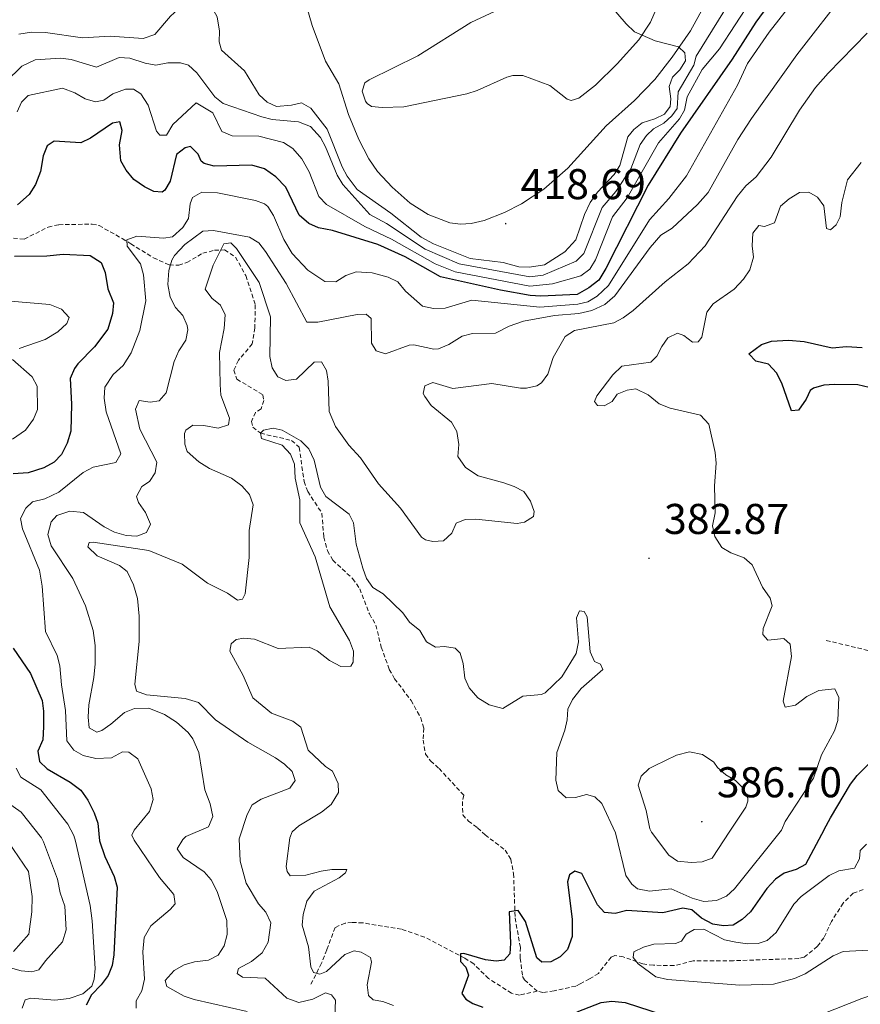
# Model space of a CAD drawing. Units: metres. Extents: x 621069 to 625575, y 4680505 to 4683553.
# Drawn here: x 623510 to 623706, y 4682424 to 4682653 of the extents above; entities that cross this region are included whole.
import ezdxf
from ezdxf.enums import TextEntityAlignment as Align

# ---------------------------------------------------------------- set-up
doc = ezdxf.new("R2010")
doc.units = ezdxf.units.M
doc.header["$MEASUREMENT"] = 0
doc.linetypes.add('TRAZOSX2', pattern=[1.5, 1, -0.5])
for name, color, linetype, lineweight in [('Carátula', 7, 'Continuous', 5), ('Level 11', 142, 'TRAZOSX2', 13), ('Level 36', 92, 'Continuous', 0), ('Level 4', 36, 'Continuous', 30), ('Level 41', 39, 'Continuous', 0), ('Level 5', 36, 'Continuous', 0), ('Level 7', 19, 'Continuous', 0)]:
    doc.layers.add(name, color=color, linetype=linetype, lineweight=lineweight)
doc.styles.add('Arial', font='ARIAL.TTF', dxfattribs={"height": 0.2})

# ---------------------------------------------------------------- blocks, each defined once
blk = doc.blocks.new('5PATER')
at = {"layer": 'Carátula', "linetype": 'Continuous', "lineweight": 5}
h = blk.add_hatch(color=250, dxfattribs=at)
edge = h.paths.add_edge_path()
edge.add_ellipse((0, 0), major_axis=(-1.33, -1.34), ratio=0.999422, start_angle=0, end_angle=360)

msp = doc.modelspace()

# ---------------------------------------------------------------- linework, layer by layer
at = {"layer": 'Level 11', "color": 142, "linetype": 'TRAZOSX2', "lineweight": 13}
for points in [[(623508.73, 4682602.33, 397.13), (623511.26, 4682602.06, 397.11), (623516.82, 4682604.9, 396.41), (623519.3, 4682605.43, 396.27), (623527.1, 4682605.59, 395.87), (623528.68, 4682605.24, 395.77), (623534.09, 4682602.24, 395.3), (623536.09, 4682600.98, 394.73), (623541.36, 4682597.73, 392.04), (623545.07, 4682596.07, 390.02), (623547.24, 4682596, 388.81), (623549.14, 4682596.62, 387.76), (623552.85, 4682598.79, 385.84), (623555.6, 4682599.48, 384.95), (623557.95, 4682599.56, 384.07), (623560.48, 4682597.87, 383.28), (623562.88, 4682593.59, 382.47), (623565.07, 4682586.78, 382), (623564.99, 4682581.42, 381.92), (623564.39, 4682577.67, 381.79), (623561.15, 4682573.88, 381.39), (623560.1, 4682571.58, 381.11), (623560.78, 4682569.48, 380.9), (623566.85, 4682565.84, 380.39), (623567.04, 4682564.54, 380.26), (623566.42, 4682562.58, 380.26), (623565.13, 4682561.74, 380.26), (623564.19, 4682559.62, 380.17), (623564.53, 4682558.32, 380.17), (623566.34, 4682556.88, 380.09), (623573.52, 4682555.21, 379.7), (623575.34, 4682553.61, 379.79), (623576.43, 4682545.66, 379.28), (623577.3, 4682543.31, 379.12), (623580.62, 4682538.24, 378.81), (623581.03, 4682532.72, 378.38), (623581.89, 4682529.48, 378.38), (623583.15, 4682527.33, 378.23), (623587.76, 4682523.04, 378.14), (623589.42, 4682520.69, 377.97), (623591.68, 4682514.8, 377.64), (623593.17, 4682512.21, 377.53), (623594.42, 4682507.1, 377.36), (623596.3, 4682501.9, 377.1), (623597.53, 4682499.73, 376.96), (623601.36, 4682494.69, 376.76), (623603.63, 4682490.63, 376.46), (623604.32, 4682488.23, 376.46), (623604.2, 4682485.44, 376.38), (623604.74, 4682482.2, 376.42), (623605.9, 4682480.59, 376.21), (623607.88, 4682478.83, 376.21), (623613.67, 4682472.58, 376.04), (623613.36, 4682471.11, 375.95), (623613.41, 4682468.02, 375.65), (623614.73, 4682466.58, 375.74), (623616.87, 4682464.99, 375.57), (623618.59, 4682463.38, 375.47)], [(623698.07, 4682508.64, 376.82), (623709.68, 4682505.85, 373.75), (623712.07, 4682505.58, 373.13), (623721.77, 4682507.03, 370.67), (623724.53, 4682507.07, 368.62), (623726.71, 4682506.11, 368.63), (623728.08, 4682505.03, 368.62), (623729.85, 4682503.18, 368.24), (623731.22, 4682501.19, 367.82), (623732.76, 4682497.9, 366.89), (623733.29, 4682496.08, 366.57), (623734.24, 4682491.02, 366.57), (623735.4, 4682487.85, 366.57), (623736.66, 4682485.73, 366.2), (623740.12, 4682482.18, 365.01), (623744.1, 4682479.38, 364.08), (623748.52, 4682477.12, 363.56), (623764.84, 4682474.18, 362.69)], [(623618.59, 4682463.38, 375.47), (623623.28, 4682459.84, 375.36), (623624.6, 4682457.72, 375.26), (623625.26, 4682454.36, 375.25), (623625.6, 4682444.05, 374.99), (623626.82, 4682437.18, 374.72), (623626.81, 4682434.68, 374.63), (623627.35, 4682430.36, 374.43), (623627.79, 4682429.62, 374.39), (623630.76, 4682427, 373.96)], [(623706.65, 4682450.63, 365.62), (623704.34, 4682449.79, 365.71), (623702.01, 4682447.48, 365.83), (623699.28, 4682443.21, 366.05), (623697.53, 4682439.4, 366.05), (623696.03, 4682437.42, 366.12), (623692.91, 4682434.92, 366.23), (623691.67, 4682434.57, 366.27), (623676.45, 4682434.08, 366.91), (623667.07, 4682434.02, 366.91), (623662.62, 4682432.92, 367.88), (623657.8, 4682433.02, 369.06), (623655.38, 4682433.32, 370.35), (623650.8, 4682434.97, 371.11), (623648.81, 4682435.29, 371.32), (623647.96, 4682434.93, 371.64), (623645.03, 4682431.12, 373.03), (623642.96, 4682429.86, 373.79), (623640.78, 4682428.67, 373.89), (623639.72, 4682428.18, 373.9), (623634.67, 4682427.05, 374.17), (623632.07, 4682426.68, 374.12), (623630.76, 4682427, 373.96)], [(623630.76, 4682427, 373.96), (623626.64, 4682426.08, 374.39), (623624.75, 4682426.48, 374.39), (623619.44, 4682429.92, 374.61), (623615.95, 4682433.31, 374.61), (623613.87, 4682434.67, 374.81), (623604.5, 4682439.58, 375.57), (623599.13, 4682441.38, 375.79), (623590.16, 4682442.88, 376.54), (623587.67, 4682442.99, 376.74), (623586.03, 4682442.83, 376.86), (623583.68, 4682441.81, 376.94), (623581.75, 4682436.62, 377.78), (623580.52, 4682433.49, 378.81), (623578, 4682428.51, 381.49)]]:
    msp.add_polyline3d(points, dxfattribs=at)
at = {"layer": 'Level 36', "color": 92, "linetype": 'Continuous', "lineweight": 0}
for points in [[(623624.3, 4682656.74, 416.13), (623615.26, 4682652.48, 416.71), (623602.98, 4682644.76, 417.39), (623591.6, 4682639.17, 417.86), (623590.6, 4682638.49, 417.88), (623589.98, 4682636.53, 418.31), (623590.73, 4682634.21, 418.46), (623591.16, 4682633.62, 418.48), (623592.15, 4682632.98, 418.48), (623594.64, 4682632.7, 418.34), (623599.65, 4682632.86, 418.06), (623614.38, 4682635.93, 417.54), (623616.76, 4682636.71, 417.4), (623623.65, 4682639.81, 416.78), (623625.04, 4682640.16, 416.73), (623627.44, 4682640.14, 416.73), (623633.7, 4682637.86, 416.86), (623637.74, 4682634.7, 416.76), (623638.63, 4682634.36, 416.73), (623640.41, 4682634.87, 416.64), (623644.33, 4682637.92, 416), (623649.37, 4682642.9, 415.41), (623654.39, 4682648.51, 414.81), (623657.17, 4682652.62, 414.3), (623667.88, 4682677.25, 412.76)], [(623674.64, 4682665.49, 413.6), (623666.46, 4682650.58, 414.52), (623662.21, 4682644.43, 415.21), (623658.11, 4682639.28, 415.5), (623653.39, 4682634.34, 415.85), (623646.85, 4682628.47, 416.64), (623637.9, 4682618.62, 417.25), (623632.3, 4682613.7, 418.07), (623627.13, 4682610.28, 418.52), (623623.1, 4682608.26, 418.69), (623618.38, 4682606.44, 418.71), (623615.33, 4682605.7, 418.73), (623612.87, 4682605.53, 418.76), (623610.36, 4682605.85, 418.79), (623605.36, 4682607.81, 418.85), (623601.19, 4682610.47, 418.91), (623596.93, 4682614.18, 418.98), (623593.54, 4682617.83, 419.06), (623591.52, 4682620.78, 419.12), (623589.22, 4682625.25, 419.12), (623586.81, 4682631.11, 418.99), (623584.58, 4682638.23, 418.6), (623581.41, 4682643.55, 418.43), (623578.36, 4682651.8, 418.18), (623576.96, 4682656.65, 418.02)], [(623723.49, 4682429.61, 372), (623711.12, 4682426.79, 372.55), (623706.34, 4682425.29, 372.82), (623697.13, 4682421.65, 373.47)]]:
    msp.add_polyline3d(points, dxfattribs=at)
at = {"layer": 'Level 4', "color": 36, "linetype": 'Continuous', "lineweight": 30}
for points in [[(623687.87, 4682661.15, 400.01), (623681.69, 4682652.57, 400.01), (623676.16, 4682644, 400.01), (623664.15, 4682626.78, 400.01), (623656.61, 4682614.62, 400.01), (623646.77, 4682595.23, 400.01), (623645.12, 4682592.52, 400.01), (623642.81, 4682590.73, 400.01), (623640.09, 4682589.19, 400.01), (623631.61, 4682588.81, 400.01), (623629.11, 4682588.96, 400.01), (623622.18, 4682590.16, 400.01), (623608.24, 4682593.32, 400.01), (623599.99, 4682597.97, 400.01), (623593.59, 4682600.82, 400.01), (623583.07, 4682604.12, 400.01), (623579.82, 4682604.74, 400.01), (623577.53, 4682605.7, 400.01), (623575.34, 4682607.69, 400.01), (623572.19, 4682614.2, 400.01), (623569.9, 4682616.57, 400.01), (623567.21, 4682618.45, 400.01), (623564.28, 4682619.32, 400.01), (623555.54, 4682619.1, 400.01), (623553.14, 4682619.72, 400.01), (623552.45, 4682620.22, 400.01), (623551.75, 4682621.87, 400.01), (623549.98, 4682623.67, 400.01), (623548.73, 4682623.32, 400.01), (623546.7, 4682621.75, 400.01), (623545.27, 4682615.61, 400.01), (623543.99, 4682613.46, 400.01)], [(623543.99, 4682613.46, 400.01), (623543.4, 4682613, 400.01), (623541.48, 4682613.13, 400.01), (623539.24, 4682614.23, 400.01), (623536.78, 4682615.98, 400.01), (623534.99, 4682618.11, 400.01), (623533.8, 4682620.31, 400.01), (623533.49, 4682624, 400.01), (623534.1, 4682627.34, 400.01), (623533.57, 4682629.41, 400.01), (623531.82, 4682629.05, 400.01), (623526.72, 4682625.56, 400.01), (623524.44, 4682624.48, 400.01), (623518.24, 4682624.85, 400.01), (623516.59, 4682623.82, 400.01), (623515.65, 4682621.5, 400.01), (623515.02, 4682617.8, 400.01), (623513.9, 4682614.79, 400.01), (623512.44, 4682612.44, 400.01), (623509.73, 4682610.06, 400.01)], [(623509, 4682598.15, 400.01), (623516.49, 4682598.18, 400.01), (623520.31, 4682598.57, 400.01), (623526.64, 4682598.25, 400.01), (623529.17, 4682596.63, 400.01), (623530.1, 4682594.3, 400.01), (623530.76, 4682590.49, 400.01), (623532.06, 4682587.27, 400.01), (623531.79, 4682584.78, 400.01), (623530.74, 4682581.08, 400.01), (623527.66, 4682576.99, 400.01), (623523.76, 4682573.03, 400.01), (623522.97, 4682571.97, 400.01), (623521.96, 4682569.62, 400.01), (623522.27, 4682563.63, 400.01), (623522.12, 4682557.38, 400.01), (623521.25, 4682554.55, 400.01), (623519.95, 4682551.95, 400.01), (623518.24, 4682550.12, 400.01), (623515.86, 4682548.83, 400.01), (623512.19, 4682547.66, 400.01), (623508.7, 4682547.44, 400.01)], [(623710.69, 4682566.94, 375.01), (623705.43, 4682568.18, 375.01), (623700.02, 4682568.24, 375.01), (623697.49, 4682568.06, 375.01), (623695.07, 4682567.4, 375.01), (623694.31, 4682566.82, 375.01), (623693.41, 4682564.8, 375.01), (623691.59, 4682562.25, 375.01), (623689.99, 4682562.09, 375.01), (623687.76, 4682568.58, 375.01), (623686.52, 4682570.96, 375.01), (623684.63, 4682572.93, 375.01), (623681.68, 4682573.68, 375.01), (623680.06, 4682575.38, 375.01), (623682.96, 4682577.56, 375.01), (623685.34, 4682578.32, 375.01), (623689.32, 4682578.59, 375.01), (623692.94, 4682578.25, 375.01), (623699.49, 4682576.75, 375.01), (623702.81, 4682577.07, 375.01), (623706.41, 4682576.86, 375.01)], [(623508.67, 4682506.81, 400.01), (623512.75, 4682500.97, 400.01), (623515.43, 4682494.68, 400.01), (623515.79, 4682492.2, 400.01), (623515.78, 4682488.53, 400.01), (623515.57, 4682485.53, 400.01), (623514.45, 4682482.84, 400.01), (623514.82, 4682480.44, 400.01), (623516.63, 4682478.71, 400.01), (623521.99, 4682475.62, 400.01), (623524.44, 4682473.76, 400.01), (623526.04, 4682471.42, 400.01), (623527.57, 4682468.48, 400.01), (623528.37, 4682466.1, 400.01), (623528.82, 4682461.98, 400.01)], [(623697.61, 4682464.6, 375.01), (623699.06, 4682467.32, 375.01), (623703.73, 4682475.19, 375.01), (623705.25, 4682477.17, 375.01), (623710.8, 4682482.62, 375.01)], [(623697.61, 4682464.6, 375.01), (623693.27, 4682456.45, 375.01), (623691.04, 4682455.32, 375.01), (623688.31, 4682454.48, 375.01), (623686.27, 4682453.04, 375.01), (623684.23, 4682450.88, 375.01), (623680.45, 4682445.49, 375.01), (623678.5, 4682443.66, 375.01), (623676.36, 4682442.35, 375.01), (623674.13, 4682442.21, 375.01), (623671.67, 4682442.61, 375.01), (623669.03, 4682444.01, 375.01), (623666.76, 4682445.88, 375.01), (623664.69, 4682446.28, 375.01), (623659.98, 4682445.18, 375.01), (623651.62, 4682445.73, 375.01), (623648.88, 4682445.09, 375.01), (623646.4, 4682445.32, 375.01), (623644.81, 4682447.09, 375.01), (623641.17, 4682454.35, 375.01), (623639.52, 4682454.92, 375.01), (623638.25, 4682454.04, 375.01), (623637.84, 4682452.4, 375.01), (623638.87, 4682443.65, 375.01), (623638.9, 4682439.69, 375.01), (623637.82, 4682436.66, 375.01), (623636.13, 4682435, 375.01), (623633.91, 4682433.84, 375.01), (623631.85, 4682433.73, 375.01), (623630.63, 4682434.74, 375.01), (623628, 4682443.22, 375.01), (623626.32, 4682445.77, 375.01), (623624.18, 4682445.48, 375.01), (623624.55, 4682438.17, 375.01), (623624.39, 4682435.68, 375.01), (623623.07, 4682434.19, 375.01), (623621.18, 4682433.99, 375.01), (623618.7, 4682434.29, 375.01), (623613.66, 4682435.77, 375.01), (623612.89, 4682435.67, 375.01), (623612.92, 4682433.86, 375.01), (623614.14, 4682432.59, 375.01), (623614.78, 4682430.71, 375.01), (623613.21, 4682426.47, 375.01), (623614.09, 4682425.11, 375.01), (623615.74, 4682424.1, 375.01), (623618.09, 4682423.25, 375.01)], [(623528.82, 4682461.98, 400.01), (623530.03, 4682458.3, 400.01), (623532.22, 4682453.68, 400.01), (623532.93, 4682451.18, 400.01), (623532.1, 4682435.45, 400.01), (623531.71, 4682432.94, 400.01), (623530.85, 4682430.6, 400.01), (623529.2, 4682428.43, 400.01), (623526.91, 4682426.16, 400.01), (623525.66, 4682423.73, 400.01)], [(623640.02, 4682422.18, 375.01), (623645.67, 4682424.38, 375.01), (623648.17, 4682424.63, 375.01), (623651.26, 4682424.33, 375.01), (623660.09, 4682421.47, 375.01)]]:
    msp.add_polyline3d(points, dxfattribs=at)
at = {"layer": 'Level 5', "color": 36, "linetype": 'Continuous', "lineweight": 0}
for points in [[(623700.23, 4682670.03, 395.01), (623684.77, 4682650.26, 395.01), (623679.71, 4682642.95, 395.01), (623677.4, 4682637.89, 395.01), (623665.54, 4682616.78, 395.01), (623661.42, 4682611.52, 395.01), (623656.94, 4682606.59, 395.01), (623647.35, 4682591.25, 395.01), (623644.68, 4682588.78, 395.01), (623642.52, 4682587.49, 395.01), (623640.25, 4682586.97, 395.01), (623631.36, 4682586.22, 395.01)], [(623591.79, 4682607.84, 410.01), (623595.62, 4682605.69, 410.01), (623604.63, 4682599.77, 410.01), (623612.57, 4682596.3, 410.01), (623629.03, 4682593.27, 410.01), (623632.16, 4682593.67, 410.01), (623639.82, 4682596.93, 410.01), (623641.63, 4682598.7, 410.01), (623645.85, 4682609.46, 410.01), (623649.04, 4682613.19, 410.01), (623652.57, 4682618.44, 410.01), (623654.76, 4682624.13, 410.01), (623656.18, 4682626.2, 410.01), (623657.86, 4682627.77, 410.01), (623660.23, 4682629.1, 410.01), (623662.11, 4682630.78, 410.01), (623663.36, 4682632.53, 410.01), (623663.55, 4682636.4, 410.01), (623667.21, 4682642.57, 410.01), (623667.75, 4682644.69, 410.01), (623681.62, 4682667.01, 410.01)], [(623684.15, 4682663.24, 405.01), (623673.2, 4682646.35, 405.01), (623669.14, 4682641.54, 405.01), (623665.65, 4682635.19, 405.01), (623665.03, 4682632.12, 405.01), (623663.87, 4682630.11, 405.01), (623658.98, 4682624.5, 405.01), (623651.7, 4682611.69, 405.01), (623648.26, 4682607.27, 405.01), (623644.32, 4682597.22, 405.01), (623642.98, 4682595.05, 405.01), (623640.94, 4682593.53, 405.01), (623634.35, 4682591.66, 405.01), (623629.07, 4682591.15, 405.01), (623611.62, 4682594.5, 405.01), (623606.97, 4682596.31, 405.01), (623596.82, 4682602.1, 405.01), (623590.57, 4682604.99, 405.01)], [(623702.93, 4682660.13, 390.01), (623691.26, 4682644.97, 390.01), (623680.63, 4682630.19, 390.01), (623677.5, 4682625.27, 390.01), (623670.59, 4682612.91, 390.01), (623668.05, 4682610.12, 390.01), (623662.17, 4682604.63, 390.01), (623659.53, 4682603.02, 390.01), (623657.07, 4682600.15, 390.01), (623648.84, 4682588.86, 390.01), (623646.54, 4682586.83, 390.01), (623643.48, 4682585.45, 390.01), (623640.41, 4682584.74, 390.01), (623634.76, 4682584.32, 390.01), (623627.54, 4682582.95, 390.01), (623624.22, 4682581.82, 390.01), (623621, 4682580.19, 390.01), (623615.67, 4682580.11, 390.01), (623613.26, 4682579.5, 390.01), (623610.14, 4682577.52, 390.01), (623607.75, 4682576.56, 390.01), (623606.66, 4682576.47, 390.01), (623601.98, 4682577.46, 390.01), (623600.9, 4682577.38, 390.01), (623595.43, 4682575.38, 390.01), (623593.26, 4682576.1, 390.01), (623592.15, 4682577.83, 390.01), (623592.06, 4682583.57, 390.01), (623590.88, 4682584.63, 390.01), (623588.8, 4682584.52, 390.01), (623579.67, 4682582.71, 390.01), (623577.1, 4682582.72, 390.01), (623572.29, 4682591.76, 390.01), (623567.43, 4682599.17, 390.01), (623565.9, 4682601.23, 390.01), (623563.74, 4682602.5, 390.01), (623555.36, 4682604.06, 390.01), (623552.87, 4682603.94, 390.01), (623548.66, 4682600.79, 390.01), (623546.28, 4682598.25, 390.01), (623545.64, 4682597.17, 390.01), (623544.98, 4682594.76, 390.01), (623544.73, 4682591.49, 390.01), (623545.28, 4682588.59, 390.01), (623546.48, 4682586.19, 390.01), (623548.18, 4682584.3, 390.01), (623549.24, 4682581.97, 390.01), (623549.39, 4682580.99, 390.01), (623548.88, 4682578.56, 390.01), (623547.25, 4682576.1, 390.01), (623546.22, 4682573.55, 390.01), (623544.29, 4682566.26, 390.01), (623542.66, 4682564.41, 390.01), (623540.57, 4682564.12, 390.01), (623538.07, 4682564.49, 390.01), (623537.19, 4682562.49, 390.01), (623538.18, 4682557.84, 390.01), (623542.13, 4682550.16, 390.01), (623541.75, 4682547.66, 390.01)], [(623581.85, 4682627.71, 415.01), (623578.03, 4682632.57, 415.01), (623575.84, 4682633.84, 415.01), (623573.52, 4682633.25, 415.01), (623570.03, 4682632.94, 415.01), (623567.85, 4682633.99, 415.01), (623566.01, 4682635.71, 415.01), (623562.56, 4682641.26, 415.01), (623557.25, 4682646.06, 415.01), (623556.64, 4682648.05, 415.01), (623556.77, 4682650.47, 415.01), (623556.22, 4682653.87, 415.01), (623554.76, 4682656.51, 415.01), (623552.67, 4682657.4, 415.01), (623550.26, 4682657.11, 415.01), (623547.86, 4682656.35, 415.01), (623545.32, 4682653.98, 415.01), (623541.66, 4682649.7, 415.01), (623538.98, 4682648.78, 415.01), (623531.31, 4682649.32, 415.01), (623524.82, 4682648.97, 415.01), (623516.25, 4682650.18, 415.01), (623512.98, 4682650.24, 415.01), (623510.02, 4682649.78, 415.01)], [(623647.16, 4682657.28, 415.01), (623651.5, 4682652.24, 415.01), (623653.44, 4682650.34, 415.01), (623658.21, 4682648.21, 415.01), (623663.64, 4682646.88, 415.01), (623665.16, 4682645.49, 415.01), (623665.29, 4682643.6, 415.01), (623663.97, 4682641.47, 415.01), (623662.25, 4682639.78, 415.01), (623661.45, 4682637.6, 415.01), (623661.91, 4682634.78, 415.01), (623661.69, 4682632.94, 415.01), (623660.37, 4682631.21, 415.01), (623658.16, 4682630.06, 415.01), (623655.22, 4682629.15, 415.01), (623653.28, 4682627.57, 415.01), (623651.89, 4682625.88, 415.01), (623650.03, 4682619.22, 415.01), (623648.7, 4682617.09, 415.01), (623644.77, 4682613.03, 415.01), (623643.06, 4682610.59, 415.01), (623641.77, 4682607.83, 415.01), (623639.73, 4682601.88, 415.01), (623637.19, 4682599.13, 415.01), (623632.43, 4682596.1, 415.01), (623628.97, 4682595.56, 415.01), (623626.47, 4682595.6, 415.01), (623622.84, 4682596.62, 415.01), (623615.12, 4682597.59, 415.01), (623606.57, 4682600.95, 415.01), (623603.72, 4682602.57, 415.01), (623596.64, 4682608.13, 415.01), (623588.85, 4682613.6, 415.01), (623586.49, 4682616.74, 415.01), (623585.32, 4682618.94, 415.01), (623581.85, 4682627.71, 415.01)], [(623610.77, 4682559.48, 385.01), (623606.07, 4682563.37, 385.01), (623604.57, 4682565.41, 385.01), (623604.2, 4682566.17, 385.01), (623604.59, 4682567.92, 385.01), (623606.41, 4682568.7, 385.01), (623611.1, 4682567.28, 385.01), (623620.15, 4682568.43, 385.01), (623626.82, 4682567.38, 385.01), (623628.24, 4682567.37, 385.01), (623630.65, 4682567.91, 385.01), (623631.72, 4682568.59, 385.01), (623633.23, 4682570.61, 385.01), (623634.46, 4682574.55, 385.01), (623637.3, 4682579.42, 385.01), (623639.44, 4682580.78, 385.01), (623648.57, 4682582.59, 385.01), (623650.8, 4682583.73, 385.01), (623653.11, 4682585.5, 385.01), (623660.57, 4682592.1, 385.01), (623665.92, 4682596.35, 385.01), (623669.84, 4682600.53, 385.01), (623677.34, 4682612.01, 385.01), (623679.38, 4682614.46, 385.01), (623681.76, 4682616.57, 385.01), (623685.27, 4682621.13, 385.01), (623691.84, 4682632.13, 385.01), (623695.6, 4682637.35, 385.01), (623698.52, 4682640.7, 385.01), (623707.63, 4682650.03, 385.01)], [(623591.79, 4682607.84, 410.01), (623585.44, 4682614.82, 410.01), (623584.13, 4682616.95, 410.01), (623581.47, 4682623.58, 410.01), (623580.29, 4682625.77, 410.01), (623577.98, 4682628.3, 410.01), (623575.11, 4682629.42, 410.01), (623569.05, 4682629.97, 410.01), (623566.63, 4682630.57, 410.01), (623557.59, 4682633.62, 410.01), (623555.68, 4682635.22, 410.01), (623551.48, 4682640.77, 410.01), (623549.54, 4682642.57, 410.01), (623547.7, 4682643.12, 410.01), (623544.7, 4682643.16, 410.01), (623541.88, 4682642.61, 410.01), (623539.43, 4682643.03, 410.01), (623535.86, 4682644.19, 410.01), (623533.35, 4682644.4, 410.01), (623528.07, 4682642.1, 410.01), (623522.21, 4682643.88, 410.01), (623519.73, 4682644.19, 410.01), (623513.81, 4682643.84, 410.01), (623510.67, 4682642.38, 410.01), (623506.94, 4682638.74, 410.01)], [(623590.57, 4682604.99, 405.01), (623581.66, 4682610.18, 405.01), (623579.92, 4682611.99, 405.01), (623577.63, 4682617.78, 405.01), (623575.92, 4682620.75, 405.01), (623573.8, 4682623.21, 405.01), (623571.68, 4682624.54, 405.01), (623565.91, 4682626.08, 405.01), (623559.69, 4682626.16, 405.01), (623557.32, 4682627.11, 405.01), (623555.19, 4682631.5, 405.01), (623551.35, 4682633.83, 405.01), (623545.91, 4682628.77, 405.01), (623544.37, 4682626.25, 405.01), (623542.87, 4682626.31, 405.01), (623542.11, 4682627.22, 405.01), (623540.1, 4682633.26, 405.01), (623538.39, 4682635.9, 405.01), (623536.71, 4682636.96, 405.01), (623534.88, 4682637.01, 405.01), (623531.9, 4682635.88, 405.01), (623529.84, 4682634.43, 405.01), (623527.85, 4682634.07, 405.01), (623525.45, 4682634.77, 405.01), (623523.07, 4682636.16, 405.01), (623520.14, 4682637.2, 405.01), (623512.17, 4682635.49, 405.01), (623510.61, 4682633.97, 405.01), (623509.59, 4682631.69, 405.01)], [(623687.65, 4682464.45, 380.01), (623688.49, 4682466.49, 380.01), (623695.07, 4682476.6, 380.01), (623696.98, 4682482.01, 380.01), (623700.03, 4682487.61, 380.01), (623700.74, 4682490.03, 380.01), (623700.99, 4682495.37, 380.01), (623700.04, 4682497.35, 380.01), (623696.37, 4682496.98, 380.01), (623693.57, 4682495.59, 380.01), (623690.95, 4682493.54, 380.01), (623688.5, 4682493.13, 380.01), (623688.06, 4682494.5, 380.01), (623689.99, 4682504.92, 380.01), (623689.67, 4682507.74, 380.01), (623688.21, 4682509.11, 380.01), (623684.47, 4682508.72, 380.01), (623683.32, 4682510.04, 380.01), (623683.38, 4682511.41, 380.01), (623685.47, 4682516.69, 380.01), (623684.98, 4682518.51, 380.01), (623683.19, 4682521.02, 380.01), (623680.82, 4682526.27, 380.01), (623678.92, 4682527.88, 380.01), (623675.87, 4682529.03, 380.01), (623673.72, 4682530.3, 380.01), (623672.1, 4682532.84, 380.01), (623671.59, 4682535.3, 380.01), (623672.18, 4682538.38, 380.01), (623672.05, 4682544.62, 380.01), (623672.42, 4682549.91, 380.01), (623672.17, 4682552.4, 380.01), (623670.74, 4682558.96, 380.01), (623668.82, 4682561.13, 380.01), (623661.74, 4682562.75, 380.01), (623659.19, 4682563.72, 380.01), (623656.56, 4682565.86, 380.01), (623653.71, 4682567.19, 380.01), (623651.72, 4682566.91, 380.01), (623649.4, 4682565.99, 380.01), (623648.22, 4682564.31, 380.01), (623646.37, 4682563.24, 380.01), (623644.82, 4682563.34, 380.01), (623644.06, 4682564.25, 380.01), (623644.66, 4682565.59, 380.01), (623648.38, 4682570.52, 380.01), (623650.43, 4682572.51, 380.01), (623657.2, 4682573.4, 380.01), (623658.63, 4682574.84, 380.01), (623659.76, 4682577.1, 380.01), (623661.2, 4682579.1, 380.01), (623663.42, 4682580.2, 380.01), (623664.93, 4682579.63, 380.01), (623666.91, 4682578.05, 380.01), (623668.24, 4682578.15, 380.01), (623669.09, 4682579.25, 380.01), (623670.25, 4682585.05, 380.01), (623671.76, 4682587.03, 380.01), (623676.66, 4682590.44, 380.01), (623678.82, 4682592.72, 380.01), (623680.26, 4682594.95, 380.01), (623681.13, 4682597.87, 380.01), (623680.84, 4682600.53, 380.01), (623680.96, 4682603.49, 380.01), (623682.34, 4682605.22, 380.01), (623683.68, 4682604.99, 380.01), (623686, 4682605.88, 380.01), (623687.43, 4682609.78, 380.01), (623689.45, 4682611.49, 380.01), (623691.84, 4682612.94, 380.01), (623694.05, 4682613.02, 380.01), (623696.02, 4682611.84, 380.01), (623697.48, 4682609.81, 380.01), (623698.17, 4682604.59, 380.01), (623699.09, 4682604.27, 380.01), (623700.41, 4682605.37, 380.01), (623701.29, 4682607.3, 380.01), (623701.74, 4682610.63, 380.01), (623703, 4682615.9, 380.01), (623706.22, 4682619.95, 380.01)], [(623631.36, 4682586.22, 395.01), (623615.51, 4682587.86, 395.01), (623609.3, 4682586.04, 395.01), (623606.56, 4682585.92, 395.01), (623604.05, 4682586.46, 395.01), (623600.07, 4682589.98, 395.01), (623598.3, 4682592.12, 395.01), (623596.06, 4682593.23, 395.01), (623592.27, 4682594.27, 395.01), (623588.61, 4682594.46, 395.01), (623586.21, 4682593.6, 395.01), (623583.81, 4682592.13, 395.01), (623581.32, 4682592.19, 395.01), (623577.36, 4682594.87, 395.01), (623573.7, 4682598.74, 395.01), (623571.73, 4682601.98, 395.01), (623569.34, 4682607.57, 395.01), (623567.98, 4682609.68, 395.01), (623567.22, 4682610.28, 395.01), (623565.12, 4682611.08, 395.01), (623556.31, 4682612.88, 395.01), (623552.6, 4682613.05, 395.01), (623550.45, 4682611.79, 395.01), (623549.9, 4682610.27, 395.01), (623549.54, 4682606.85, 395.01), (623548.22, 4682604.75, 395.01), (623545.81, 4682602.63, 395.01), (623543.7, 4682602.34, 395.01), (623537.53, 4682602.75, 395.01), (623535.13, 4682601.88, 395.01), (623535.23, 4682600.46, 395.01), (623538.38, 4682596.35, 395.01), (623539.07, 4682593.78, 395.01), (623539.59, 4682587.69, 395.01), (623538.2, 4682580.78, 395.01), (623536.18, 4682575.59, 395.01), (623534.32, 4682572.63, 395.01), (623531.95, 4682570.53, 395.01), (623530.07, 4682567.58, 395.01), (623529.9, 4682565.08, 395.01), (623530.32, 4682561.86, 395.01), (623533.74, 4682552.07, 395.01), (623532.6, 4682550.06, 395.01), (623527.29, 4682548.97, 395.01), (623524.98, 4682547.77, 395.01), (623519.3, 4682543.19, 395.01), (623516.07, 4682541.63, 395.01), (623513.18, 4682540.93, 395.01), (623511.62, 4682539.41, 395.01), (623510.41, 4682537.06, 395.01), (623510.87, 4682534.6, 395.01), (623514.85, 4682525, 395.01), (623515.43, 4682521.24, 395.01), (623516.23, 4682510.76, 395.01), (623518.9, 4682505.13, 395.01), (623519.59, 4682502.73, 395.01), (623519.92, 4682498.33, 395.01), (623520.87, 4682492.36, 395.01), (623521.2, 4682485.27, 395.01), (623522.82, 4682483.13, 395.01), (623524.97, 4682481.87, 395.01), (623527.97, 4682481.16, 395.01), (623531.57, 4682481.34, 395.01), (623534.15, 4682482.73, 395.01), (623535.65, 4682482.59, 395.01), (623537.71, 4682481.11, 395.01), (623540.86, 4682474.09, 395.01), (623541.27, 4682471.61, 395.01), (623540.45, 4682468.81, 395.01), (623536.86, 4682464.46, 395.01), (623536.36, 4682463.28, 395.01), (623536.88, 4682462.1, 395.01)], [(623561.29, 4682462.48, 385.01), (623563.18, 4682468.13, 385.01), (623564.34, 4682470.34, 385.01), (623566.46, 4682471.67, 385.01), (623573.16, 4682474.28, 385.01), (623574.38, 4682476.04, 385.01), (623573.68, 4682478.11, 385.01), (623571.9, 4682479.86, 385.01), (623569.76, 4682481.33, 385.01), (623563.34, 4682484.95, 385.01), (623555.85, 4682490.16, 385.01), (623551.87, 4682494.18, 385.01), (623548.78, 4682495.13, 385.01), (623539.77, 4682495.99, 385.01), (623537.44, 4682496.85, 385.01), (623536.99, 4682498.44, 385.01), (623538.07, 4682508.37, 385.01), (623538.05, 4682514.28, 385.01), (623537.66, 4682518.42, 385.01), (623536.74, 4682521.56, 385.01), (623535.25, 4682524.72, 385.01), (623533.48, 4682526.11, 385.01), (623528.28, 4682528.36, 385.01), (623526.07, 4682530.41, 385.01), (623526.4, 4682531.41, 385.01), (623527.32, 4682531.51, 385.01), (623540.32, 4682529.55, 385.01), (623548.03, 4682526.38, 385.01), (623553.94, 4682522.01, 385.01), (623558.64, 4682519.68, 385.01), (623560.91, 4682518.04, 385.01), (623562.07, 4682518.23, 385.01), (623562.72, 4682519.49, 385.01), (623563.67, 4682527.99, 385.01), (623563.66, 4682534.24, 385.01), (623564.56, 4682540.25, 385.01), (623563.7, 4682542.59, 385.01), (623561.96, 4682544.61, 385.01), (623559.55, 4682546.41, 385.01), (623554.44, 4682548.66, 385.01), (623551.92, 4682550.21, 385.01), (623549.22, 4682552.66, 385.01), (623548.69, 4682554.32, 385.01), (623548.59, 4682556.82, 385.01), (623548.89, 4682557.57, 385.01), (623550.54, 4682558.76, 385.01), (623553.12, 4682558.72, 385.01), (623556.46, 4682558.1, 385.01), (623558.84, 4682558.84, 385.01), (623559.09, 4682560.38, 385.01), (623557.09, 4682565.77, 385.01), (623556.9, 4682568.26, 385.01), (623556.77, 4682575.67, 385.01), (623557.85, 4682581.27, 385.01), (623558.05, 4682584.43, 385.01), (623557.01, 4682586.67, 385.01), (623554.99, 4682588.3, 385.01), (623553.38, 4682590.44, 385.01), (623555.29, 4682596.05, 385.01), (623557.79, 4682601, 385.01), (623559.37, 4682601.19, 385.01), (623560.72, 4682599.88, 385.01), (623566.01, 4682591.97, 385.01), (623568.6, 4682583.99, 385.01), (623568.44, 4682574.77, 385.01), (623568.98, 4682572.12, 385.01), (623570.31, 4682570.04, 385.01), (623572.19, 4682569.17, 385.01), (623574.7, 4682569.51, 385.01), (623578.78, 4682573.43, 385.01), (623580.53, 4682573.54, 385.01), (623581.64, 4682571.48, 385.01), (623582.03, 4682569, 385.01), (623582.3, 4682561.92, 385.01), (623583.8, 4682558.45, 385.01), (623586.91, 4682554.08, 385.01), (623589.62, 4682551.12, 385.01), (623593.79, 4682545.11, 385.01), (623598.87, 4682539.45, 385.01), (623603.8, 4682532.72, 385.01), (623604.73, 4682532.04, 385.01), (623606.4, 4682531.65, 385.01), (623608.89, 4682531.84, 385.01), (623610.87, 4682533.63, 385.01), (623611.91, 4682535.91, 385.01), (623613.98, 4682536.77, 385.01), (623616.49, 4682536.84, 385.01), (623626.07, 4682535.87, 385.01), (623627.81, 4682536.15, 385.01), (623629.9, 4682537.52, 385.01), (623630.02, 4682538.68, 385.01), (623629.18, 4682541.03, 385.01), (623627.62, 4682543.3, 385.01), (623625.42, 4682544.49, 385.01), (623622.99, 4682545.34, 385.01), (623616.99, 4682546.97, 385.01), (623614.04, 4682548.92, 385.01), (623612.26, 4682551.47, 385.01), (623612.46, 4682554.23, 385.01), (623612, 4682557.3, 385.01), (623610.77, 4682559.48, 385.01)], [(623508.09, 4682587.66, 405.01), (623517.26, 4682586.87, 405.01), (623519.94, 4682585.75, 405.01), (623521.72, 4682583.86, 405.01), (623521.15, 4682582.43, 405.01), (623519.1, 4682580.49, 405.01), (623516.13, 4682578.69, 405.01), (623510.09, 4682576.6, 405.01)], [(623508.55, 4682574.08, 405.01), (623513.11, 4682569.99, 405.01), (623514.3, 4682567.84, 405.01), (623514.39, 4682562.43, 405.01), (623513.46, 4682560.13, 405.01), (623511.57, 4682557.57, 405.01), (623508.5, 4682555.52, 405.01)], [(623573.1, 4682462.67, 380.01), (623573.68, 4682464.04, 380.01), (623575.24, 4682465.44, 380.01), (623580.52, 4682468.65, 380.01), (623582.74, 4682470.43, 380.01), (623584.49, 4682473.2, 380.01), (623584.37, 4682475.37, 380.01), (623583.07, 4682478.18, 380.01), (623581.44, 4682479.27, 380.01), (623577.39, 4682483.08, 380.01), (623575.68, 4682488.47, 380.01), (623573.82, 4682489.81, 380.01), (623568.88, 4682491.73, 380.01), (623564.5, 4682495.31, 380.01), (623562.28, 4682500.49, 380.01), (623559.17, 4682506.15, 380.01), (623559.48, 4682507.86, 380.01), (623560.63, 4682508.84, 380.01), (623562.41, 4682509.2, 380.01), (623564.89, 4682508.91, 380.01), (623570.45, 4682506.77, 380.01), (623577.64, 4682507.06, 380.01), (623579.48, 4682506.22, 380.01), (623582.35, 4682503.97, 380.01), (623584.99, 4682502.6, 380.01), (623587.36, 4682502.68, 380.01), (623587.89, 4682503.6, 380.01), (623587.93, 4682506.11, 380.01), (623586.99, 4682508.6, 380.01), (623582.44, 4682516.5, 380.01), (623579.02, 4682528.11, 380.01), (623575.49, 4682536.04, 380.01), (623575.44, 4682541.41, 380.01), (623574.36, 4682546.43, 380.01), (623574.23, 4682549.68, 380.01), (623573.32, 4682551.99, 380.01), (623571.32, 4682554.13, 380.01), (623566.52, 4682555.68, 380.01), (623566.29, 4682556.88, 380.01), (623567.03, 4682557.63, 380.01), (623569.27, 4682558.09, 380.01), (623571.36, 4682557.63, 380.01), (623575.7, 4682555.15, 380.01), (623577.59, 4682553.23, 380.01), (623578.81, 4682550.61, 380.01), (623580.31, 4682544.36, 380.01), (623581.55, 4682542.19, 380.01), (623586.98, 4682538.01, 380.01), (623587.93, 4682536.03, 380.01), (623588.55, 4682531.04, 380.01), (623590.13, 4682525.49, 380.01), (623591, 4682523.05, 380.01), (623592.44, 4682521, 380.01), (623594.84, 4682519.49, 380.01), (623599.45, 4682515.06, 380.01), (623601.02, 4682512.92, 380.01), (623603.39, 4682510.96, 380.01), (623604.93, 4682508.32, 380.01), (623607.07, 4682507.04, 380.01), (623609.15, 4682507.26, 380.01), (623611.61, 4682506.84, 380.01), (623612.82, 4682505.65, 380.01), (623613.51, 4682503.25, 380.01), (623613.88, 4682499.88, 380.01), (623614.93, 4682497.63, 380.01), (623616.9, 4682495.29, 380.01), (623619.54, 4682493.67, 380.01), (623622.75, 4682492.77, 380.01), (623627.43, 4682495.63, 380.01), (623631.76, 4682496.09, 380.01), (623632.62, 4682496.47, 380.01), (623636.52, 4682500.15, 380.01), (623639.81, 4682505.57, 380.01), (623640.35, 4682508.29, 380.01), (623639.93, 4682513.94, 380.01), (623640.57, 4682515.57, 380.01), (623641.65, 4682515.38, 380.01), (623642.38, 4682514.15, 380.01), (623643.05, 4682506, 380.01), (623644.07, 4682503.73, 380.01), (623645.47, 4682503.08, 380.01), (623646.07, 4682501.88, 380.01), (623640.97, 4682497.48, 380.01), (623638.98, 4682494.9, 380.01), (623637.85, 4682492.67, 380.01), (623637.72, 4682490.18, 380.01), (623637.18, 4682487.74, 380.01), (623635.34, 4682482.57, 380.01), (623635.06, 4682476.11, 380.01), (623635.63, 4682473.68, 380.01), (623637.51, 4682472, 380.01), (623639.66, 4682472.06, 380.01), (623642.27, 4682472.77, 380.01), (623644.16, 4682472.26, 380.01), (623645.8, 4682470.7, 380.01), (623649.01, 4682463.85, 380.01)], [(623541.75, 4682547.66, 390.01), (623540.45, 4682545.63, 390.01), (623538.64, 4682544.45, 390.01), (623537.42, 4682542.18, 390.01), (623537.86, 4682540.77, 390.01), (623539.48, 4682538.46, 390.01), (623540.69, 4682535.74, 390.01), (623539.72, 4682533.81, 390.01), (623537.48, 4682532.94, 390.01), (623534.98, 4682533.07, 390.01), (623532.26, 4682533.88, 390.01), (623529.91, 4682535.07, 390.01), (623525.07, 4682538.41, 390.01), (623521.91, 4682538.77, 390.01), (623518.84, 4682537.73, 390.01), (623517.53, 4682536.29, 390.01), (623516.75, 4682533.28, 390.01), (623517.54, 4682530.63, 390.01), (623522.57, 4682523.05, 390.01), (623525.57, 4682516.69, 390.01), (623527.32, 4682510.95, 390.01), (623527.78, 4682507.49, 390.01), (623527.79, 4682503.23, 390.01), (623527.5, 4682499.98, 390.01), (623526.35, 4682493.63, 390.01), (623526.15, 4682490.8, 390.01), (623526.4, 4682488.33, 390.01), (623528.2, 4682487.26, 390.01), (623529.36, 4682487.69, 390.01), (623531.4, 4682489.15, 390.01), (623534.62, 4682491.85, 390.01), (623536.97, 4682492.77, 390.01), (623540.28, 4682492.91, 390.01), (623543.93, 4682491.43, 390.01), (623546.7, 4682489.62, 390.01), (623549.47, 4682487.17, 390.01), (623550.54, 4682485.77, 390.01), (623551.92, 4682482.55, 390.01), (623553.32, 4682473.86, 390.01), (623554.6, 4682470.6, 390.01), (623555.23, 4682467.61, 390.01), (623554.22, 4682465.27, 390.01), (623548.89, 4682463.02, 390.01), (623548.17, 4682462.28, 390.01)], [(623490.22, 4682528.87, 410.01), (623489.41, 4682524.17, 410.01), (623488.89, 4682517.07, 410.01), (623489.27, 4682513.26, 410.01), (623493.66, 4682503.92, 410.01), (623495.78, 4682496.8, 410.01), (623500.48, 4682487.32, 410.01), (623501.38, 4682484.54, 410.01), (623502.3, 4682476.61, 410.01), (623503.66, 4682474.51, 410.01), (623506.31, 4682471.7, 410.01), (623510.57, 4682468.66, 410.01), (623515.27, 4682462.68, 410.01), (623515.79, 4682461.77, 410.01)], [(623657.37, 4682463.98, 385.01), (623656.97, 4682464.76, 385.01), (623656.15, 4682469.04, 385.01), (623654.29, 4682474.94, 385.01), (623654.98, 4682477.04, 385.01), (623656.85, 4682478.8, 385.01), (623658.07, 4682479.48, 385.01), (623663.23, 4682481.95, 385.01), (623666.24, 4682482.73, 385.01), (623669.27, 4682482.05, 385.01), (623671.89, 4682480.32, 385.01), (623672.75, 4682479.08, 385.01)], [(623509.36, 4682478.94, 405.01), (623510.47, 4682476.79, 405.01), (623515.1, 4682473.86, 405.01), (623521.45, 4682465.88, 405.01), (623522.81, 4682463.22, 405.01), (623523.17, 4682461.89, 405.01)], [(623672.75, 4682479.08, 385.01), (623674.65, 4682477.34, 385.01), (623676.96, 4682476.02, 385.01), (623678.71, 4682474.25, 385.01), (623679.82, 4682471.83, 385.01), (623679.84, 4682471.18, 385.01), (623679.34, 4682469.82, 385.01), (623675.62, 4682464.26, 385.01)], [(623561.29, 4682462.48, 385.01), (623561.56, 4682457.24, 385.01), (623562.96, 4682452.13, 385.01), (623565.82, 4682447.28, 385.01), (623567.51, 4682445.37, 385.01), (623568.67, 4682442.88, 385.01), (623568.06, 4682438.37, 385.01), (623566.72, 4682435.88, 385.01), (623564.18, 4682433.88, 385.01), (623561.18, 4682432.28, 385.01), (623560.85, 4682431.07, 385.01), (623562.07, 4682430.23, 385.01), (623567.41, 4682429.97, 385.01), (623572.41, 4682425.38, 385.01), (623575.25, 4682424.31, 385.01), (623578.48, 4682425.09, 385.01), (623581.4, 4682426.57, 385.01), (623582.87, 4682426.16, 385.01), (623583.75, 4682424.88, 385.01), (623583.44, 4682416.88, 385.01)], [(623573.1, 4682462.67, 380.01), (623572.26, 4682456.03, 380.01), (623572.53, 4682454.83, 380.01), (623573.24, 4682453.81, 380.01), (623576.82, 4682453.95, 380.01), (623580.45, 4682454.95, 380.01), (623582.93, 4682455.28, 380.01), (623586.38, 4682455.3, 380.01), (623586.13, 4682454.53, 380.01), (623584.6, 4682453.38, 380.01), (623578.8, 4682450.28, 380.01), (623577.11, 4682447.93, 380.01), (623576.22, 4682444.82, 380.01), (623575.98, 4682442.33, 380.01), (623577.45, 4682437.27, 380.01), (623578.04, 4682432.63, 380.01), (623578.66, 4682431.35, 380.01), (623580.13, 4682430.95, 380.01), (623581.67, 4682431.57, 380.01), (623585.91, 4682435.51, 380.01), (623588.13, 4682436.4, 380.01), (623589.77, 4682436.08, 380.01), (623591.94, 4682434.84, 380.01), (623592.13, 4682433.71, 380.01), (623591.18, 4682428.45, 380.01), (623591.48, 4682425.96, 380.01), (623592.53, 4682424.94, 380.01), (623594.77, 4682424.55, 380.01), (623597.28, 4682423.63, 380.01)], [(623687.65, 4682464.45, 380.01), (623676.68, 4682450.77, 380.01), (623674.81, 4682449.11, 380.01), (623672.53, 4682448.06, 380.01), (623669.57, 4682447.85, 380.01), (623666.84, 4682448.63, 380.01), (623661.97, 4682450.8, 380.01), (623656.9, 4682450.29, 380.01), (623654.14, 4682450.77, 380.01), (623652.82, 4682451.87, 380.01), (623651.43, 4682453.94, 380.01), (623649.01, 4682463.85, 380.01)], [(623675.62, 4682464.26, 385.01), (623671.5, 4682457.92, 385.01), (623669.14, 4682457.11, 385.01), (623666.61, 4682456.97, 385.01), (623663.42, 4682457.27, 385.01), (623661.43, 4682458.62, 385.01), (623657.37, 4682463.98, 385.01)], [(623515.79, 4682461.77, 410.01), (623519.02, 4682453.08, 410.01), (623519.6, 4682449.86, 410.01), (623520.73, 4682446.79, 410.01), (623521.07, 4682441.28, 410.01), (623520.18, 4682438.45, 410.01), (623516.22, 4682434.08, 410.01), (623514.64, 4682431.91, 410.01), (623513.03, 4682431.48, 410.01), (623510.54, 4682431.73, 410.01), (623506.96, 4682432.73, 410.01)], [(623507.58, 4682461.64, 415.01), (623512.26, 4682454.86, 415.01), (623513.11, 4682449.02, 415.01), (623513.07, 4682445.46, 415.01), (623512.32, 4682440.29, 415.01), (623508.78, 4682436.25, 415.01)], [(623527.53, 4682429.75, 405.01), (623527.77, 4682432.24, 405.01), (623527.11, 4682443.36, 405.01), (623526.59, 4682446.95, 405.01), (623523.17, 4682461.89, 405.01)], [(623536.88, 4682462.1, 395.01), (623542.81, 4682453.45, 395.01), (623546.1, 4682449.47, 395.01), (623546.4, 4682447.33, 395.01), (623545.22, 4682445.96, 395.01), (623540.74, 4682442.22, 395.01), (623539.18, 4682439.47, 395.01), (623538.9, 4682436.11, 395.01), (623539.28, 4682429.74, 395.01), (623538.65, 4682427.04, 395.01), (623537.34, 4682424.73, 395.01), (623537.37, 4682422.99, 395.01)], [(623548.17, 4682462.28, 390.01), (623546.91, 4682460.11, 390.01), (623548.31, 4682458.09, 390.01), (623553.19, 4682454.79, 390.01), (623554.82, 4682452.88, 390.01), (623556.21, 4682450.16, 390.01), (623558.44, 4682443.42, 390.01), (623558.57, 4682440.16, 390.01), (623557.84, 4682437.57, 390.01), (623556.42, 4682435.38, 390.01), (623554.2, 4682434.21, 390.01), (623550.93, 4682433.84, 390.01), (623548.55, 4682433.1, 390.01), (623546.2, 4682431.8, 390.01), (623544.12, 4682429.44, 390.01), (623544.48, 4682428.07, 390.01), (623548.48, 4682425.81, 390.01), (623550.85, 4682425.02, 390.01), (623563.23, 4682422.22, 390.01)], [(623707.43, 4682461.23, 370.01), (623705.99, 4682459.7, 370.01), (623705.85, 4682457.81, 370.01), (623704.63, 4682455.62, 370.01), (623700.99, 4682454.98, 370.01), (623698.74, 4682453.88, 370.01), (623692.26, 4682449.03, 370.01), (623690.51, 4682447.24, 370.01), (623686.39, 4682440.65, 370.01), (623684.32, 4682438.76, 370.01), (623682.23, 4682438.04, 370.01), (623679.73, 4682437.97, 370.01), (623677.01, 4682438.36, 370.01), (623674.41, 4682438.95, 370.01), (623669.53, 4682441.41, 370.01), (623667.34, 4682441.34, 370.01), (623665.47, 4682440.27, 370.01), (623664.37, 4682438.62, 370.01), (623663, 4682438.08, 370.01), (623657.89, 4682437.96, 370.01), (623655.49, 4682437.24, 370.01), (623653.25, 4682436.12, 370.01), (623653.12, 4682434.79, 370.01), (623654.3, 4682433.35, 370.01), (623658.39, 4682430.28, 370.01), (623661.06, 4682429.66, 370.01), (623677.91, 4682428.34, 370.01), (623685.78, 4682428.63, 370.01), (623690.65, 4682429.91, 370.01), (623693.15, 4682431.03, 370.01), (623699.7, 4682435.21, 370.01), (623702, 4682436.24, 370.01), (623716.88, 4682436.98, 370.01)], [(623510.82, 4682423.04, 405.01), (623511.47, 4682424.93, 405.01), (623512.81, 4682425.36, 405.01), (623518.41, 4682424.91, 405.01), (623521.74, 4682425.29, 405.01), (623524.9, 4682426.35, 405.01), (623527.02, 4682428.13, 405.01), (623527.53, 4682429.75, 405.01)]]:
    msp.add_polyline3d(points, dxfattribs=at)

# ---------------------------------------------------------------- block references
at = {"layer": 'Level 7', "color": 19, "linetype": 'Continuous', "lineweight": 0, "xscale": 0.1000007614726202, "yscale": 0.1000007614726202}
for p in [(623623.4, 4682605.7, 418.7), (623656.79, 4682527.74, 382.88), (623669.09, 4682466.43, 386.71)]:
    msp.add_blockref('5PATER', p, dxfattribs=at)

# ---------------------------------------------------------------- texts
at = {"layer": 'Level 41', "color": 19, "linetype": 'Continuous', "lineweight": 0, "style": 'Arial'}
for s, p in [('418.69', (623626.9, 4682609.2, 418.7)), ('382.87', (623660.29, 4682531.24, 382.88)), ('386.70', (623672.59, 4682469.93, 386.71))]:
    msp.add_text(s, height=7.00002, dxfattribs=at).set_placement(p, align=Align.BOTTOM_LEFT)

doc.saveas('drawing.dxf')
